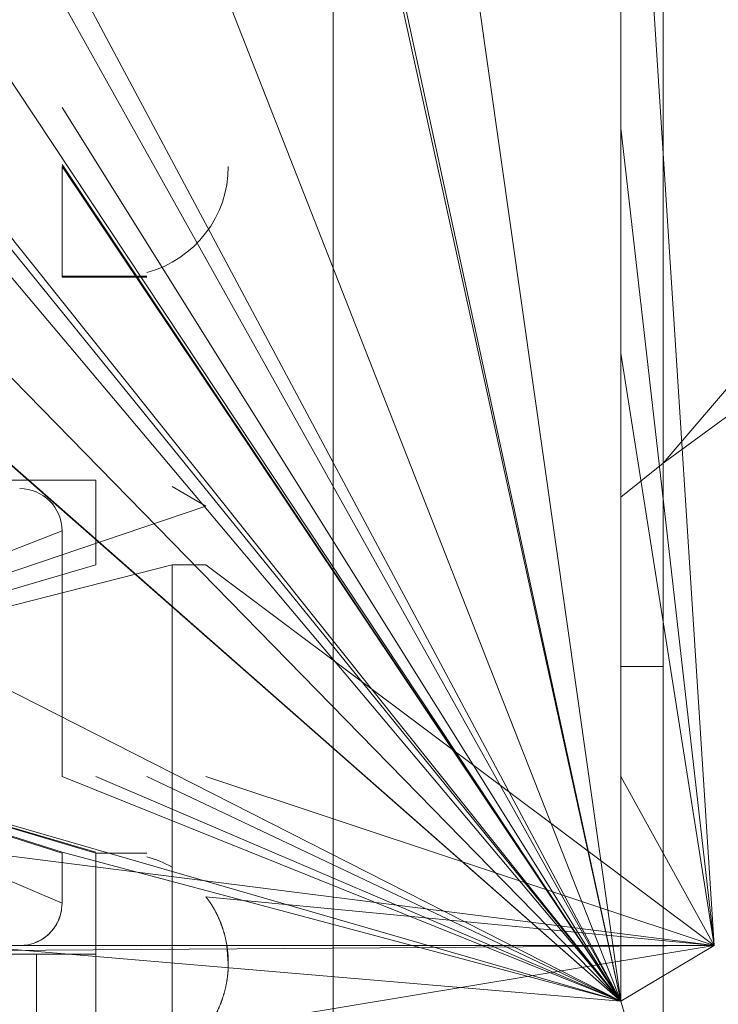
# Model space of a CAD drawing. Units: millimetres. Extents: x 0 to 21737, y -7 to 14850.
# Drawn here: x 4401 to 4442, y 8485 to 8543 of the extents above; entities that cross this region are included whole.
import ezdxf

# ---------------------------------------------------------------- set-up
doc = ezdxf.new("R2010")
doc.units = ezdxf.units.MM
doc.linetypes.add('K5LT_THIN', pattern=[0])
doc.layers.add('R', color=1, linetype='Continuous', true_color=0xff0000)
doc.layers.add('WELDING', color=7, linetype='Continuous', true_color=0xffffff)

msp = doc.modelspace()

# ---------------------------------------------------------------- linework, layer by layer
at = {"layer": 'R', "color": 7, "linetype": 'K5LT_THIN', "lineweight": 18}
for p, q in [((4436.526, 8484.801), (4334.526, 8612.589)), ((4436.526, 8484.801), (4352.526, 8611.589)), ((4436.526, 8484.801), (4409.076, 8611.589)), ((4436.526, 8484.801), (4419.526, 8604.432)), ((4436.526, 8484.801), (4352.526, 8584.589)), ((4436.526, 8484.801), (4334.526, 8574.589)), ((4436.526, 8484.801), (4335.526, 8573.589)), ((4436.526, 8484.801), (4417.026, 8573.589)), ((4436.526, 8484.801), (4436.526, 8573.589)), ((4436.526, 8484.801), (4436.526, 8573.589)), ((4436.526, 8484.801), (4436.526, 8573.589)), ((4442.026, 8488.089), (4436.526, 8573.589)), ((4436.526, 8484.801), (4436.526, 8573.589)), ((4439.026, 8516.59), (4483.776, 8569.089)), ((4419.526, 8552.589), (4419.526, 8540.624)), ((4439.026, 8516.59), (4481.526, 8547.75)), ((4436.526, 8484.801), (4403.526, 8546.628)), ((4439.026, 8545.003), (4439.026, 8529.781)), ((4436.526, 8484.801), (4403.526, 8543.856)), ((4436.526, 8484.801), (4413.345, 8543.916)), ((4436.526, 8484.801), (4389.526, 8542.787)), ((4419.526, 8540.624), (4419.526, 8539.453)), ((4436.526, 8484.801), (4382.526, 8540.067)), ((4419.526, 8539.453), (4419.526, 8538.062)), ((4419.526, 8538.062), (4419.526, 8498.089)), ((4436.526, 8484.801), (4403.526, 8537.6)), ((4442.026, 8488.089), (4436.526, 8536.376)), ((4436.526, 8484.801), (4338.122, 8534.876)), ((4436.526, 8484.801), (4338.122, 8534.876)), ((4436.526, 8484.801), (4338.122, 8534.876)), ((4436.526, 8484.801), (4338.122, 8534.876)), ((4436.526, 8484.801), (4338.122, 8534.876)), ((4436.526, 8484.801), (4338.122, 8534.876)), ((4436.526, 8484.801), (4403.526, 8534.225)), ((4436.526, 8484.801), (4403.526, 8534.124)), ((4403.526, 8534.124), (4403.526, 8531.752)), ((4403.526, 8531.752), (4403.526, 8527.628)), ((4439.026, 8529.781), (4439.026, 8523.089)), ((4403.526, 8527.628), (4403.526, 8527.572)), ((4408.526, 8527.628), (4403.526, 8527.628)), ((4408.526, 8527.572), (4403.526, 8527.572)), ((4442.026, 8488.089), (4436.526, 8523.089)), ((4439.026, 8523.089), (4439.026, 8516.59)), ((4439.026, 8516.59), (4436.526, 8514.589)), ((4439.026, 8516.59), (4439.026, 8514.314)), ((4439.026, 8516.59), (4439.026, 8506.589)), ((4366.526, 8515.589), (4405.526, 8515.589)), ((4405.526, 8515.589), (4405.526, 8510.589)), ((4412.026, 8514.053), (4410.026, 8515.207)), ((4439.026, 8514.314), (4439.026, 8504.587)), ((4376.682, 8502.102), (4412.026, 8514.053)), ((4376.682, 8502.102), (4403.526, 8512.589)), ((4403.526, 8512.589), (4403.526, 8498.089)), ((4376.682, 8502.102), (4410.026, 8510.589)), ((4376.682, 8502.102), (4405.526, 8510.589)), ((4412.026, 8510.589), (4410.026, 8510.589)), ((4410.026, 8510.589), (4410.026, 8498.089)), ((4442.026, 8488.089), (4412.026, 8510.589)), ((4439.026, 8504.587), (4436.526, 8504.587)), ((4439.026, 8480.726), (4439.026, 8504.587)), ((4376.682, 8502.102), (4405.526, 8493.553)), ((4376.682, 8502.102), (4405.526, 8493.605)), ((4376.682, 8502.102), (4403.526, 8493.605)), ((4436.526, 8484.801), (4376.682, 8502.102)), ((4376.682, 8502.102), (4403.526, 8493.55)), ((4376.682, 8502.102), (4403.526, 8490.589)), ((4442.026, 8488.089), (4363.526, 8498.089)), ((4436.526, 8484.801), (4403.526, 8498.089)), ((4436.526, 8484.801), (4405.526, 8498.089)), ((4436.526, 8484.801), (4408.526, 8498.089)), ((4410.026, 8498.089), (4410.026, 8492.722)), ((4442.026, 8488.089), (4412.026, 8498.089)), ((4419.526, 8498.089), (4419.526, 8483.115)), ((4442.026, 8488.089), (4436.526, 8498.089)), ((4436.526, 8484.801), (4403.526, 8493.605)), ((4403.526, 8490.589), (4403.526, 8493.55)), ((4408.526, 8493.553), (4405.526, 8493.553)), ((4405.526, 8493.445), (4405.526, 8493.55)), ((4405.526, 8493.445), (4405.526, 8493.395)), ((4405.526, 8493.395), (4405.526, 8480.557)), ((4410.026, 8492.722), (4410.026, 8481.385)), ((4442.026, 8488.089), (4412.026, 8490.978)), ((4436.526, 8484.801), (4368.526, 8490.589)), ((4442.026, 8488.089), (4330.026, 8488.089)), ((4442.026, 8488.089), (4330.026, 8488.089)), ((4442.026, 8488.089), (4366.526, 8487.589)), ((4372.026, 8488.089), (4401.026, 8488.089)), ((4442.026, 8488.089), (4412.026, 8483.129)), ((4442.026, 8488.089), (4436.526, 8484.801)), ((4442.026, 8488.089), (4436.526, 8484.801)), ((4442.026, 8488.089), (4436.526, 8484.801)), ((4442.026, 8488.089), (4436.526, 8484.801)), ((4400.026, 8487.589), (4402.026, 8487.589)), ((4402.026, 8487.589), (4405.526, 8487.589)), ((4402.026, 8482.384), (4402.026, 8487.589)), ((4439.026, 8476.174), (4436.526, 8484.801))]:
    msp.add_line(p, q, dxfattribs=at)
for centre, radius, start, end in [((4406.845, 8534.124), 6.5, 284.99165, 0), ((4401.026, 8512.589), 2.5, 0, 90), ((4406.845, 8487.053), 6.5, 60.69573, 75.00835)]:
    msp.add_arc(centre, radius, start, end, dxfattribs=at)
at = {"layer": 'WELDING', "color": 7, "linetype": 'K5LT_THIN', "lineweight": 18}
for p, q in [((4403.504, 8490.255), (4403.52, 8490.416)), ((4403.52, 8490.416), (4403.526, 8490.589)), ((4403.395, 8489.788), (4403.334, 8489.627)), ((4403.364, 8489.702), (4403.392, 8489.779)), ((4403.392, 8489.779), (4403.439, 8489.933)), ((4403.442, 8489.943), (4403.395, 8489.788)), ((4403.439, 8489.933), (4403.479, 8490.106)), ((4403.461, 8490.021), (4403.442, 8489.943)), ((4403.47, 8490.061), (4403.461, 8490.021)), ((4403.474, 8490.081), (4403.47, 8490.061)), ((4403.476, 8490.091), (4403.474, 8490.081)), ((4403.477, 8490.096), (4403.476, 8490.091)), ((4403.478, 8490.101), (4403.477, 8490.096)), ((4403.479, 8490.106), (4403.481, 8490.116)), ((4403.481, 8490.116), (4403.485, 8490.136)), ((4403.485, 8490.136), (4403.492, 8490.175)), ((4403.492, 8490.175), (4403.504, 8490.255)), ((4403.005, 8489.06), (4403.108, 8489.204)), ((4403.062, 8489.137), (4403.014, 8489.072)), ((4403.085, 8489.17), (4403.062, 8489.137)), ((4403.096, 8489.187), (4403.085, 8489.17)), ((4403.102, 8489.195), (4403.096, 8489.187)), ((4403.196, 8489.346), (4403.102, 8489.195)), ((4403.108, 8489.204), (4403.113, 8489.212)), ((4403.113, 8489.212), (4403.124, 8489.229)), ((4403.124, 8489.229), (4403.146, 8489.263)), ((4403.146, 8489.263), (4403.188, 8489.333)), ((4403.188, 8489.333), (4403.265, 8489.475)), ((4403.271, 8489.489), (4403.196, 8489.346)), ((4403.265, 8489.475), (4403.338, 8489.636)), ((4403.306, 8489.562), (4403.271, 8489.489)), ((4403.322, 8489.599), (4403.306, 8489.562)), ((4403.33, 8489.618), (4403.322, 8489.599)), ((4403.334, 8489.627), (4403.33, 8489.618)), ((4403.338, 8489.636), (4403.342, 8489.646)), ((4403.342, 8489.646), (4403.349, 8489.665)), ((4403.349, 8489.665), (4403.364, 8489.702)), ((4402.555, 8488.61), (4402.411, 8488.507)), ((4402.478, 8488.553), (4402.543, 8488.601)), ((4402.543, 8488.601), (4402.668, 8488.703)), ((4402.68, 8488.713), (4402.555, 8488.61)), ((4402.668, 8488.703), (4402.798, 8488.824)), ((4402.74, 8488.768), (4402.68, 8488.713)), ((4402.769, 8488.796), (4402.74, 8488.768)), ((4402.783, 8488.81), (4402.769, 8488.796)), ((4402.79, 8488.817), (4402.783, 8488.81)), ((4402.911, 8488.946), (4402.79, 8488.817)), ((4402.798, 8488.824), (4402.805, 8488.832)), ((4402.805, 8488.832), (4402.819, 8488.846)), ((4402.819, 8488.846), (4402.847, 8488.875)), ((4402.847, 8488.875), (4402.902, 8488.935)), ((4402.902, 8488.935), (4403.005, 8489.06)), ((4403.014, 8489.072), (4402.911, 8488.946)), ((4401.026, 8488.089), (4401.028, 8488.089)), ((4401.028, 8488.089), (4401.519, 8488.138)), ((4401.519, 8488.138), (4401.529, 8488.14)), ((4401.529, 8488.14), (4401.549, 8488.144)), ((4401.549, 8488.144), (4401.588, 8488.152)), ((4401.588, 8488.152), (4401.667, 8488.172)), ((4401.667, 8488.172), (4401.821, 8488.218)), ((4401.821, 8488.218), (4401.988, 8488.281)), ((4401.988, 8488.281), (4401.997, 8488.285)), ((4401.997, 8488.285), (4402.016, 8488.293)), ((4402.016, 8488.293), (4402.053, 8488.309)), ((4402.153, 8488.357), (4402.026, 8488.297)), ((4402.053, 8488.309), (4402.126, 8488.343)), ((4402.126, 8488.343), (4402.269, 8488.419)), ((4402.289, 8488.431), (4402.153, 8488.357)), ((4402.269, 8488.419), (4402.419, 8488.513)), ((4402.355, 8488.471), (4402.289, 8488.431)), ((4402.387, 8488.491), (4402.355, 8488.471)), ((4402.403, 8488.502), (4402.387, 8488.491)), ((4402.411, 8488.507), (4402.403, 8488.502)), ((4402.419, 8488.513), (4402.428, 8488.518)), ((4402.428, 8488.518), (4402.445, 8488.53)), ((4402.445, 8488.53), (4402.478, 8488.553)), ((4413.262, 8488.089), (4413.345, 8487.053))]:
    msp.add_line(p, q, dxfattribs=at)
for points in [[(4412.592, 8490.091), (4412.345, 8490.557), (4412.026, 8490.978)], [(4413.006, 8489.124), (4412.838, 8489.624), (4412.592, 8490.091)], [(4413.26, 8488.098), (4413.175, 8488.622), (4413.006, 8489.124)], [(4413.345, 8487.053), (4413.345, 8487.579), (4413.26, 8488.098)], [(4413.345, 8487.053), (4413.345, 8486.528), (4413.26, 8486.009)], [(4413.26, 8486.009), (4413.345, 8486.529), (4413.345, 8487.053)], [(4413.26, 8486.009), (4413.175, 8485.485), (4413.006, 8484.983)], [(4413.006, 8484.983), (4413.175, 8485.486), (4413.26, 8486.009)], [(4413.006, 8484.983), (4412.838, 8484.483), (4412.592, 8484.016)], [(4412.592, 8484.016), (4412.839, 8484.483), (4413.006, 8484.983)]]:
    msp.add_open_spline(points, degree=2, dxfattribs=at)

doc.saveas('drawing.dxf')
